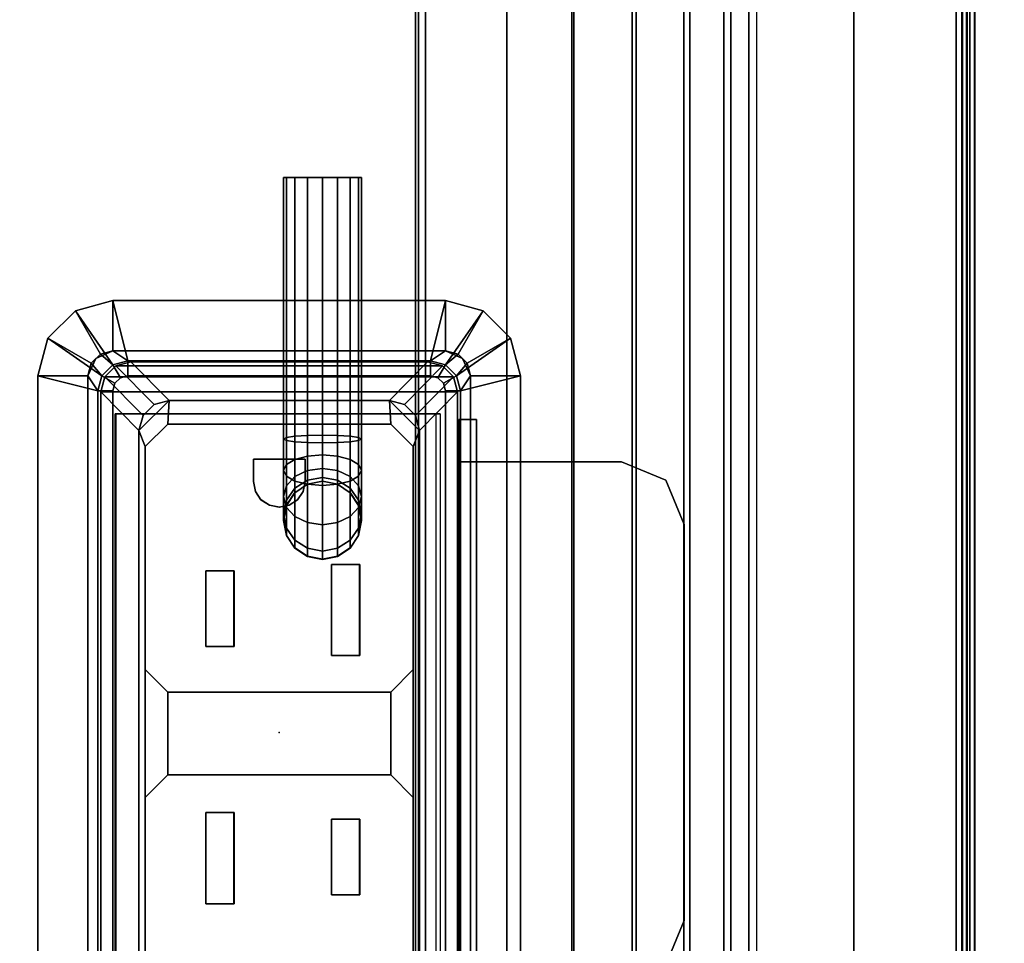
# Model space of a CAD drawing. Units: inches. Extents: x -2 to 160, y -6 to 126.
# Drawn here: x 86 to 90, y 81 to 84 of the extents above; entities that cross this region are included whole.
import ezdxf

# ---------------------------------------------------------------- set-up
doc = ezdxf.new("R2010")
doc.units = ezdxf.units.IN
doc.header["$MEASUREMENT"] = 0
for name, color, linetype in [('ELEC', 1, 'Continuous'), ('ELEC-BRKT', 1, 'Continuous'), ('ELEC-GROMMET', 1, 'Continuous'), ('ELEC-RECEPT', 8, 'Continuous'), ('TABLE-ELEC', 1, 'Continuous'), ('TABLE-TOP', 6, 'Continuous'), ('TABLE-TROUGH', 6, 'Continuous')]:
    doc.layers.add(name, color=color, linetype=linetype)

# ---------------------------------------------------------------- blocks, each defined once
blk = doc.blocks.new('gy1414_k10g_0t')
at = {"layer": 'ELEC'}
blk.add_point((0, 0), dxfattribs=at)
for points in [[(1.36, 0.7125, -3.3988), (1.36, 0.7125, -3.6988), (-1.36, 0.7125, -3.6988), (-1.36, 0.7125, -3.3988)], [(-1.36, 0.7125, -3.3988), (-1.205, 0.56, 0.0012), (1.205, 0.56, 0.0012), (1.36, 0.7125, -3.3988)], [(-1.36, -0.7125, -3.6988), (-1.36, 0.7125, -3.6988), (1.36, 0.7125, -3.6988), (1.36, -0.7125, -3.6988)], [(1.42, 0.6964, -3.3988), (1.36, 0.7125, -3.3988), (1.205, 0.56, 0.0012), (1.265, 0.5439, 0.0012)], [(1.42, 0.6964, -3.6988), (1.36, 0.7125, -3.6988), (1.36, 0.7125, -3.3988), (1.42, 0.6964, -3.3988)], [(1.42, 0.6964, -3.6988), (1.42, -0.6964, -3.6988), (1.36, -0.7125, -3.6988), (1.36, 0.7125, -3.6988)], [(1.4639, 0.6525, -3.3988), (1.42, 0.6964, -3.3988), (1.265, 0.5439, 0.0012), (1.3089, 0.5, 0.0012)], [(1.4639, 0.6525, -3.6988), (1.42, 0.6964, -3.6988), (1.42, 0.6964, -3.3988), (1.4639, 0.6525, -3.3988)], [(1.4639, 0.6525, -3.6988), (1.4639, -0.6525, -3.6988), (1.42, -0.6964, -3.6988), (1.42, 0.6964, -3.6988)], [(1.48, 0.5925, -3.3988), (1.4639, 0.6525, -3.3988), (1.3089, 0.5, 0.0012), (1.325, 0.44, 0.0012)], [(1.48, 0.5925, -3.6988), (1.4639, 0.6525, -3.6988), (1.4639, 0.6525, -3.3988), (1.48, 0.5925, -3.3988)], [(1.48, 0.5925, -3.6988), (1.48, -0.5925, -3.6988), (1.4639, -0.6525, -3.6988), (1.4639, 0.6525, -3.6988)], [(1.48, 0.5925, -3.3988), (1.325, 0.44, 0.0012), (1.325, -0.44, 0.0012), (1.48, -0.5925, -3.3988)], [(1.48, -0.5925, -3.3988), (1.48, -0.5925, -3.6988), (1.48, 0.5925, -3.6988), (1.48, 0.5925, -3.3988)], [(-1.205, 0.56, 0.0012), (-1.1486, 0.535, -0.0013), (1.1412, 0.535, -0.0013), (1.205, 0.56, 0.0012)], [(1.1412, 0.535, -0.0013), (1.2313, 0.445, -0.0009), (1.325, 0.44, 0.0012), (1.205, 0.56, 0.0012)], [(1.325, 0.44, 0.0012), (1.3089, 0.5, 0.0012), (1.265, 0.5439, 0.0012), (1.205, 0.56, 0.0012)], [(-0.1686, 0.445, -0.0009), (0.1612, 0.445, -0.0009), (0.2513, 0.535, -0.0013), (-0.2586, 0.535, -0.0013)], [(0.1612, -0.445, 0.0033), (0.1612, 0.445, -0.0009), (-0.1686, 0.445, -0.0009), (-0.1686, -0.445, 0.0033)], [(1.325, 0.44, 0.0012), (1.2313, 0.445, -0.0009), (1.2313, -0.445, 0.0033), (1.325, -0.44, 0.0012)], [(0.7375, -0.0623, -3.6977), (0.7881, -0.0285, -3.6978), (0.7872, -0.0285, -3.8965), (0.7366, -0.0623, -3.9014)], [(0.7366, -0.0623, -3.9014), (0.7872, -0.0285, -3.8965), (0.8152, -0.0285, -4.0383), (0.7675, -0.0623, -4.058)], [(0.7675, -0.0623, -4.058), (0.8152, -0.0285, -4.0383), (0.8987, -0.0285, -4.1636), (0.8622, -0.0623, -4.2)], [(0.7881, -0.0285, -3.6978), (0.8478, -0.0166, -3.6979), (0.8469, -0.0166, -3.8907), (0.7872, -0.0285, -3.8965)], [(0.7872, -0.0285, -3.8965), (0.8469, -0.0166, -3.8907), (0.8715, -0.0166, -4.0151), (0.8152, -0.0285, -4.0383)], [(0.8152, -0.0285, -4.0383), (0.8715, -0.0166, -4.0151), (0.9418, -0.0166, -4.1206), (0.8987, -0.0285, -4.1636)], [(0.8478, -0.0166, -3.6979), (0.9075, -0.0285, -3.6979), (0.9066, -0.0285, -3.8849), (0.8469, -0.0166, -3.8907)], [(0.8469, -0.0166, -3.8907), (0.9066, -0.0285, -3.8849), (0.9278, -0.0285, -3.9918), (0.8715, -0.0166, -4.0151)], [(0.8622, -0.0623, -4.2), (0.8987, -0.0285, -4.1636), (1.0238, -0.0285, -4.2474), (1.004, -0.0623, -4.295)], [(0.8715, -0.0166, -4.0151), (0.9278, -0.0285, -3.9918), (0.9849, -0.0285, -4.0776), (0.9418, -0.0166, -4.1206)], [(0.8987, -0.0285, -4.1636), (0.9418, -0.0166, -4.1206), (1.0472, -0.0166, -4.1912), (1.0238, -0.0285, -4.2474)], [(0.9075, -0.0285, -3.6979), (0.9581, -0.0623, -3.698), (0.9573, -0.0623, -3.8799), (0.9066, -0.0285, -3.8849)], [(0.9066, -0.0285, -3.8849), (0.9573, -0.0623, -3.8799), (0.9755, -0.0623, -3.9722), (0.9278, -0.0285, -3.9918)], [(0.9278, -0.0285, -3.9918), (0.9755, -0.0623, -3.9722), (1.0215, -0.0623, -4.0412), (0.9849, -0.0285, -4.0776)], [(0.9418, -0.0166, -4.1206), (0.9849, -0.0285, -4.0776), (1.0705, -0.0285, -4.135), (1.0472, -0.0166, -4.1912)], [(0.9849, -0.0285, -4.0776), (1.0215, -0.0623, -4.0412), (1.0903, -0.0623, -4.0873), (1.0705, -0.0285, -4.135)], [(1.004, -0.0623, -4.295), (1.0238, -0.0285, -4.2474), (1.1656, -0.0285, -4.2758), (1.1605, -0.0623, -4.3264)], [(1.0238, -0.0285, -4.2474), (1.0472, -0.0166, -4.1912), (1.1715, -0.0166, -4.2161), (1.1656, -0.0285, -4.2758)], [(1.0472, -0.0166, -4.1912), (1.0705, -0.0285, -4.135), (1.1775, -0.0285, -4.1564), (1.1715, -0.0166, -4.2161)], [(1.0705, -0.0285, -4.135), (1.0903, -0.0623, -4.0873), (1.1825, -0.0623, -4.1058), (1.1775, -0.0285, -4.1564)], [(2.2148, -0.0285, -4.2763), (2.2148, -0.0623, -4.3269), (1.1605, -0.0623, -4.3264), (1.1656, -0.0285, -4.2758)], [(2.2149, -0.0166, -4.2166), (2.2148, -0.0285, -4.2763), (1.1656, -0.0285, -4.2758), (1.1715, -0.0166, -4.2161)], [(2.215, -0.0285, -4.1569), (2.2149, -0.0166, -4.2166), (1.1715, -0.0166, -4.2161), (1.1775, -0.0285, -4.1564)], [(2.2151, -0.0623, -4.1063), (2.215, -0.0285, -4.1569), (1.1775, -0.0285, -4.1564), (1.1825, -0.0623, -4.1058)], [(0.7037, -0.1129, -3.6977), (0.7375, -0.0623, -3.6977), (0.7366, -0.0623, -3.9014), (0.7028, -0.1129, -3.9047)], [(0.7028, -0.1129, -3.9047), (0.7366, -0.0623, -3.9014), (0.7675, -0.0623, -4.058), (0.7357, -0.1129, -4.0711)], [(0.7357, -0.1129, -4.0711), (0.7675, -0.0623, -4.058), (0.8622, -0.0623, -4.2), (0.8378, -0.1129, -4.2244)], [(0.8378, -0.1129, -4.2244), (0.8622, -0.0623, -4.2), (1.004, -0.0623, -4.295), (0.9908, -0.1129, -4.3269)], [(0.9581, -0.0623, -3.698), (0.9919, -0.1129, -3.698), (0.9911, -0.1129, -3.8766), (0.9573, -0.0623, -3.8799)], [(0.9573, -0.0623, -3.8799), (0.9911, -0.1129, -3.8766), (1.0073, -0.1129, -3.959), (0.9755, -0.0623, -3.9722)], [(0.9755, -0.0623, -3.9722), (1.0073, -0.1129, -3.959), (1.0459, -0.1129, -4.0168), (1.0215, -0.0623, -4.0412)], [(0.9908, -0.1129, -4.3269), (1.004, -0.0623, -4.295), (1.1605, -0.0623, -4.3264), (1.1571, -0.1129, -4.3602)], [(1.0215, -0.0623, -4.0412), (1.0459, -0.1129, -4.0168), (1.1036, -0.1129, -4.0555), (1.0903, -0.0623, -4.0873)], [(1.0903, -0.0623, -4.0873), (1.1036, -0.1129, -4.0555), (1.1859, -0.1129, -4.072), (1.1825, -0.0623, -4.1058)], [(2.2148, -0.0623, -4.3269), (2.2147, -0.1129, -4.3607), (1.1571, -0.1129, -4.3602), (1.1605, -0.0623, -4.3264)], [(2.2151, -0.1129, -4.0724), (2.2151, -0.0623, -4.1063), (1.1825, -0.0623, -4.1058), (1.1859, -0.1129, -4.072)], [(0.6918, -0.1726, -3.6977), (0.7037, -0.1129, -3.6977), (0.7028, -0.1129, -3.9047), (0.6909, -0.1726, -3.9058)], [(0.6909, -0.1726, -3.9058), (0.7028, -0.1129, -3.9047), (0.7357, -0.1129, -4.0711), (0.7245, -0.1726, -4.0757)], [(0.7245, -0.1726, -4.0757), (0.7357, -0.1129, -4.0711), (0.8378, -0.1129, -4.2244), (0.8292, -0.1726, -4.2329)], [(0.8292, -0.1726, -4.2329), (0.8378, -0.1129, -4.2244), (0.9908, -0.1129, -4.3269), (0.9861, -0.1726, -4.338)], [(0.9861, -0.1726, -4.338), (0.9908, -0.1129, -4.3269), (1.1571, -0.1129, -4.3602), (1.1559, -0.1726, -4.3721)], [(0.9919, -0.1129, -3.698), (1.0038, -0.1726, -3.6981), (1.003, -0.1726, -3.8755), (0.9911, -0.1129, -3.8766)], [(0.9911, -0.1129, -3.8766), (1.003, -0.1726, -3.8755), (1.0185, -0.1726, -3.9544), (1.0073, -0.1129, -3.959)], [(1.0073, -0.1129, -3.959), (1.0185, -0.1726, -3.9544), (1.0544, -0.1726, -4.0083), (1.0459, -0.1129, -4.0168)], [(1.0459, -0.1129, -4.0168), (1.0544, -0.1726, -4.0083), (1.1082, -0.1726, -4.0443), (1.1036, -0.1129, -4.0555)], [(1.1036, -0.1129, -4.0555), (1.1082, -0.1726, -4.0443), (1.1871, -0.1726, -4.0601), (1.1859, -0.1129, -4.072)], [(2.2147, -0.1129, -4.3607), (2.2147, -0.1726, -4.3726), (1.1559, -0.1726, -4.3721), (1.1571, -0.1129, -4.3602)], [(2.2151, -0.1726, -4.0606), (2.2151, -0.1129, -4.0724), (1.1859, -0.1129, -4.072), (1.1871, -0.1726, -4.0601)], [(0.7037, -0.2323, -3.6977), (0.6918, -0.1726, -3.6977), (0.6909, -0.1726, -3.9058), (0.7028, -0.2323, -3.9047)], [(0.7028, -0.2323, -3.9047), (0.6909, -0.1726, -3.9058), (0.7245, -0.1726, -4.0757), (0.7357, -0.2323, -4.0711)], [(0.7357, -0.2323, -4.0711), (0.7245, -0.1726, -4.0757), (0.8292, -0.1726, -4.2329), (0.8378, -0.2323, -4.2244)], [(0.8378, -0.2323, -4.2244), (0.8292, -0.1726, -4.2329), (0.9861, -0.1726, -4.338), (0.9908, -0.2323, -4.3269)], [(0.9908, -0.2323, -4.3269), (0.9861, -0.1726, -4.338), (1.1559, -0.1726, -4.3721), (1.1571, -0.2323, -4.3602)], [(1.0038, -0.1726, -3.6981), (0.9919, -0.2323, -3.698), (0.9911, -0.2323, -3.8766), (1.003, -0.1726, -3.8755)], [(1.003, -0.1726, -3.8755), (0.9911, -0.2323, -3.8766), (1.0073, -0.2323, -3.959), (1.0185, -0.1726, -3.9544)], [(1.0185, -0.1726, -3.9544), (1.0073, -0.2323, -3.959), (1.0459, -0.2323, -4.0168), (1.0544, -0.1726, -4.0083)], [(1.0544, -0.1726, -4.0083), (1.0459, -0.2323, -4.0168), (1.1036, -0.2323, -4.0555), (1.1082, -0.1726, -4.0443)], [(1.1082, -0.1726, -4.0443), (1.1036, -0.2323, -4.0555), (1.1859, -0.2323, -4.072), (1.1871, -0.1726, -4.0601)], [(2.2147, -0.1726, -4.3726), (2.2147, -0.2323, -4.3607), (1.1571, -0.2323, -4.3602), (1.1559, -0.1726, -4.3721)], [(2.2151, -0.2323, -4.0724), (2.2151, -0.1726, -4.0606), (1.1871, -0.1726, -4.0601), (1.1859, -0.2323, -4.072)], [(0.7375, -0.2829, -3.6977), (0.7037, -0.2323, -3.6977), (0.7028, -0.2323, -3.9047), (0.7366, -0.2829, -3.9014)], [(0.7366, -0.2829, -3.9014), (0.7028, -0.2323, -3.9047), (0.7357, -0.2323, -4.0711), (0.7675, -0.2829, -4.058)], [(0.7675, -0.2829, -4.058), (0.7357, -0.2323, -4.0711), (0.8378, -0.2323, -4.2244), (0.8622, -0.2829, -4.2)], [(0.8622, -0.2829, -4.2), (0.8378, -0.2323, -4.2244), (0.9908, -0.2323, -4.3269), (1.004, -0.2829, -4.295)], [(0.9919, -0.2323, -3.698), (0.9581, -0.2829, -3.698), (0.9573, -0.2829, -3.8799), (0.9911, -0.2323, -3.8766)], [(0.9911, -0.2323, -3.8766), (0.9573, -0.2829, -3.8799), (0.9755, -0.2829, -3.9722), (1.0073, -0.2323, -3.959)], [(1.0073, -0.2323, -3.959), (0.9755, -0.2829, -3.9722), (1.0215, -0.2829, -4.0412), (1.0459, -0.2323, -4.0168)], [(1.004, -0.2829, -4.295), (0.9908, -0.2323, -4.3269), (1.1571, -0.2323, -4.3602), (1.1605, -0.2829, -4.3264)], [(1.0459, -0.2323, -4.0168), (1.0215, -0.2829, -4.0412), (1.0903, -0.2829, -4.0873), (1.1036, -0.2323, -4.0555)], [(1.1036, -0.2323, -4.0555), (1.0903, -0.2829, -4.0873), (1.1825, -0.2829, -4.1058), (1.1859, -0.2323, -4.072)], [(2.2147, -0.2323, -4.3607), (2.2148, -0.2829, -4.3269), (1.1605, -0.2829, -4.3264), (1.1571, -0.2323, -4.3602)], [(2.2151, -0.2829, -4.1063), (2.2151, -0.2323, -4.0724), (1.1859, -0.2323, -4.072), (1.1825, -0.2829, -4.1058)], [(0.7881, -0.3167, -3.6978), (0.7375, -0.2829, -3.6977), (0.7366, -0.2829, -3.9014), (0.7872, -0.3167, -3.8965)], [(0.7872, -0.3167, -3.8965), (0.7366, -0.2829, -3.9014), (0.7675, -0.2829, -4.058), (0.8152, -0.3167, -4.0383)], [(0.8152, -0.3167, -4.0383), (0.7675, -0.2829, -4.058), (0.8622, -0.2829, -4.2), (0.8987, -0.3167, -4.1636)], [(0.8987, -0.3167, -4.1636), (0.8622, -0.2829, -4.2), (1.004, -0.2829, -4.295), (1.0238, -0.3167, -4.2474)], [(0.9581, -0.2829, -3.698), (0.9075, -0.3167, -3.6979), (0.9066, -0.3167, -3.8849), (0.9573, -0.2829, -3.8799)], [(0.9573, -0.2829, -3.8799), (0.9066, -0.3167, -3.8849), (0.9278, -0.3167, -3.9918), (0.9755, -0.2829, -3.9722)], [(0.9755, -0.2829, -3.9722), (0.9278, -0.3167, -3.9918), (0.9849, -0.3167, -4.0776), (1.0215, -0.2829, -4.0412)], [(1.0215, -0.2829, -4.0412), (0.9849, -0.3167, -4.0776), (1.0705, -0.3167, -4.135), (1.0903, -0.2829, -4.0873)], [(1.0238, -0.3167, -4.2474), (1.004, -0.2829, -4.295), (1.1605, -0.2829, -4.3264), (1.1656, -0.3167, -4.2758)], [(1.0903, -0.2829, -4.0873), (1.0705, -0.3167, -4.135), (1.1775, -0.3167, -4.1564), (1.1825, -0.2829, -4.1058)], [(2.2148, -0.2829, -4.3269), (2.2148, -0.3167, -4.2763), (1.1656, -0.3167, -4.2758), (1.1605, -0.2829, -4.3264)], [(2.215, -0.3167, -4.1569), (2.2151, -0.2829, -4.1063), (1.1825, -0.2829, -4.1058), (1.1775, -0.3167, -4.1564)], [(0.8478, -0.3286, -3.6979), (0.7881, -0.3167, -3.6978), (0.7872, -0.3167, -3.8965), (0.8469, -0.3286, -3.8907)], [(0.8469, -0.3286, -3.8907), (0.7872, -0.3167, -3.8965), (0.8152, -0.3167, -4.0383), (0.8715, -0.3286, -4.0151)], [(0.8715, -0.3286, -4.0151), (0.8152, -0.3167, -4.0383), (0.8987, -0.3167, -4.1636), (0.9418, -0.3286, -4.1206)], [(0.9075, -0.3167, -3.6979), (0.8478, -0.3286, -3.6979), (0.8469, -0.3286, -3.8907), (0.9066, -0.3167, -3.8849)], [(0.9066, -0.3167, -3.8849), (0.8469, -0.3286, -3.8907), (0.8715, -0.3286, -4.0151), (0.9278, -0.3167, -3.9918)], [(0.9278, -0.3167, -3.9918), (0.8715, -0.3286, -4.0151), (0.9418, -0.3286, -4.1206), (0.9849, -0.3167, -4.0776)], [(0.9418, -0.3286, -4.1206), (0.8987, -0.3167, -4.1636), (1.0238, -0.3167, -4.2474), (1.0472, -0.3286, -4.1912)], [(0.9849, -0.3167, -4.0776), (0.9418, -0.3286, -4.1206), (1.0472, -0.3286, -4.1912), (1.0705, -0.3167, -4.135)], [(1.0472, -0.3286, -4.1912), (1.0238, -0.3167, -4.2474), (1.1656, -0.3167, -4.2758), (1.1715, -0.3286, -4.2161)], [(1.0705, -0.3167, -4.135), (1.0472, -0.3286, -4.1912), (1.1715, -0.3286, -4.2161), (1.1775, -0.3167, -4.1564)], [(2.2148, -0.3167, -4.2763), (2.2149, -0.3286, -4.2166), (1.1715, -0.3286, -4.2161), (1.1656, -0.3167, -4.2758)], [(2.2149, -0.3286, -4.2166), (2.215, -0.3167, -4.1569), (1.1775, -0.3167, -4.1564), (1.1715, -0.3286, -4.2161)], [(-0.2586, -0.535, 0.0037), (0.2513, -0.535, 0.0037), (0.1612, -0.445, 0.0033), (-0.1686, -0.445, 0.0033)], [(1.2313, -0.445, 0.0033), (1.1412, -0.535, 0.0037), (1.205, -0.56, 0.0012), (1.325, -0.44, 0.0012)], [(1.325, -0.44, 0.0012), (1.205, -0.56, 0.0012), (1.265, -0.5439, 0.0012), (1.3089, -0.5, 0.0012)], [(1.48, -0.5925, -3.3988), (1.325, -0.44, 0.0012), (1.3089, -0.5, 0.0012), (1.4639, -0.6525, -3.3988)], [(1.4639, -0.6525, -3.3988), (1.3089, -0.5, 0.0012), (1.265, -0.5439, 0.0012), (1.42, -0.6964, -3.3988)], [(1.205, -0.56, 0.0012), (1.1412, -0.535, 0.0037), (-1.1486, -0.535, 0.0037), (-1.205, -0.56, 0.0012)], [(1.42, -0.6964, -3.3988), (1.265, -0.5439, 0.0012), (1.205, -0.56, 0.0012), (1.36, -0.7125, -3.3988)], [(1.205, -0.56, 0.0012), (-1.205, -0.56, 0.0012), (-1.36, -0.7125, -3.3988), (1.36, -0.7125, -3.3988)], [(1.48, -0.5925, -3.6988), (1.48, -0.5925, -3.3988), (1.4639, -0.6525, -3.3988), (1.4639, -0.6525, -3.6988)], [(1.4639, -0.6525, -3.6988), (1.4639, -0.6525, -3.3988), (1.42, -0.6964, -3.3988), (1.42, -0.6964, -3.6988)], [(1.42, -0.6964, -3.6988), (1.42, -0.6964, -3.3988), (1.36, -0.7125, -3.3988), (1.36, -0.7125, -3.6988)], [(-1.36, -0.7125, -3.3988), (-1.36, -0.7125, -3.6988), (1.36, -0.7125, -3.6988), (1.36, -0.7125, -3.3988)]]:
    blk.add_3dface(points, dxfattribs=at)
at = {"layer": 'ELEC-BRKT'}
for points in [[(-1.57, -0.7876, -3.3), (-1.5, -0.7176, -3.3), (1.25, -0.7176, -3.3), (1.25, -0.7876, -3.3)], [(1.25, -0.7176, -1.27), (1.25, -0.7176, -3.3), (-1.5, -0.7176, -3.3), (-1.5, -0.7176, -1.27)], [(1.08, -0.7176, -1), (1.08, -0.7176, -1.27), (-1, -0.7176, -1.27), (-1, -0.7176, -1)], [(1.08, -1.3666, -1), (1.08, -1.3666, -1.07), (1.08, -0.7876, -1.07), (1.08, -0.7176, -1)], [(1.08, -0.7176, -1.27), (1.08, -0.7176, -1), (1.08, -0.7876, -1.07), (1.08, -0.7876, -1.27)], [(1.08, -0.7176, -1.27), (1.08, -0.7876, -1.27), (1.25, -0.7876, -1.27), (1.25, -0.7176, -1.27)], [(1.25, -0.7176, -1.27), (1.25, -0.7876, -1.27), (1.25, -0.7876, -3.3), (1.25, -0.7176, -3.3)], [(-1.57, -0.7876, -1.27), (-1.57, -0.7876, -3.3), (1.25, -0.7876, -3.3), (1.25, -0.7876, -1.27)], [(1.08, -0.7876, -1.27), (1.08, -0.7876, -1.07), (-1, -0.7876, -1.07), (-1, -0.7876, -1.27)], [(1.0068, -1.5434, -1), (1.0068, -1.5434, -1.07), (1.08, -1.3666, -1.07), (1.08, -1.3666, -1)], [(-0.9268, -1.5434, -1), (-0.9268, -1.5434, -1.07), (-0.75, -1.6166, -1.07), (-0.75, -1.6166, -1)], [(0.83, -1.6166, -1), (0.83, -1.6166, -1.07), (1.0068, -1.5434, -1.07), (1.0068, -1.5434, -1)], [(-0.75, -1.6166, -1), (-0.75, -1.6166, -1.07), (0.83, -1.6166, -1.07), (0.83, -1.6166, -1)]]:
    blk.add_3dface(points, dxfattribs=at)
for points, invisible_edges in [([(1.08, -0.7176, -1), (-1, -0.7176, -1), (-1, -1.3666, -1), (1.08, -1.3666, -1)], 4), ([(1.08, -1.3666, -1.07), (-1, -1.3666, -1.07), (-1, -0.7876, -1.07), (1.08, -0.7876, -1.07)], 1), ([(-0.9268, -1.5434, -1.07), (-1, -1.3666, -1.07), (1.08, -1.3666, -1.07), (1.0068, -1.5434, -1.07)], 10), ([(1.0068, -1.5434, -1), (1.08, -1.3666, -1), (-1, -1.3666, -1), (-0.9268, -1.5434, -1)], 10), ([(-0.75, -1.6166, -1.07), (-0.9268, -1.5434, -1.07), (1.0068, -1.5434, -1.07), (0.83, -1.6166, -1.07)], 2), ([(0.83, -1.6166, -1), (1.0068, -1.5434, -1), (-0.9268, -1.5434, -1), (-0.75, -1.6166, -1)], 2)]:
    blk.add_3dface(points, dxfattribs=dict(at, invisible_edges=invisible_edges))
at = {"layer": 'ELEC-RECEPT'}
for points, invisible_edges in [([(-1.2386, 0.445, -0.0009), (-0.1686, 0.445, -0.0009), (-0.2586, 0.535, -0.0013), (-1.1486, 0.535, -0.0013)], 1), ([(1.1412, 0.535, -0.0013), (0.2513, 0.535, -0.0013), (0.1612, 0.445, -0.0009), (1.2313, 0.445, -0.0009)], 4), ([(-0.6838, 0.293, -0.0002), (-1.2386, 0.445, -0.0009), (-0.9702, 0.0952, 0.0007), (-0.9368, 0.0728, 0.0008)], 11), ([(-0.3193, 0.293, -0.0002), (-0.1686, 0.445, -0.0009), (-1.2386, 0.445, -0.0009), (-0.6838, 0.293, -0.0002)], 7), ([(-0.1686, -0.445, 0.0033), (-0.1686, 0.445, -0.0009), (-0.3458, -0.209, 0.0022), (-0.3458, -0.321, 0.0027)], 10), ([(-0.3458, -0.209, 0.0022), (-0.1686, 0.445, -0.0009), (-0.3193, 0.293, -0.0002), (-0.3193, 0.181, 0.0003)], 11), ([(0.3073, -0.321, 0.0027), (0.3073, -0.209, 0.0022), (0.1612, 0.445, -0.0009), (0.1612, -0.445, 0.0033)], 10), ([(0.3433, 0.181, 0.0003), (0.3433, 0.293, -0.0002), (0.1612, 0.445, -0.0009), (0.3073, -0.209, 0.0022)], 14), ([(0.6452, 0.293, -0.0002), (1.2313, 0.445, -0.0009), (0.1612, 0.445, -0.0009), (0.3433, 0.293, -0.0002)], 7), ([(0.9294, 0.0728, 0.0008), (0.9628, 0.0952, 0.0007), (1.2313, 0.445, -0.0009), (0.6452, 0.293, -0.0002)], 14), ([(1.2313, 0.445, -0.0009), (1.0913, 0.103, 0.0007), (1.0023, 0.103, 0.0007), (0.9628, 0.0952, 0.0007)], 9), ([(1.0913, 0.103, 0.0007), (1.0913, -0.103, 0.0017), (1.2313, -0.445, 0.0033), (1.2313, 0.445, -0.0009)], 10), ([(-0.6838, 0.181, 0.0003), (-0.6838, 0.293, -0.0002), (-0.9368, 0.0728, 0.0008), (-0.9144, 0.0394, 0.001)], 10), ([(0.9071, 0.0394, 0.001), (0.9294, 0.0728, 0.0008), (0.6452, 0.293, -0.0002), (0.6452, 0.181, 0.0003)], 10), ([(-0.9144, 0.0394, 0.001), (-0.9066, 0, 0.0012), (-0.6473, -0.209, 0.0022), (-0.6838, 0.181, 0.0003)], 14), ([(-0.6473, -0.209, 0.0022), (-0.3458, -0.209, 0.0022), (-0.3193, 0.181, 0.0003), (-0.6838, 0.181, 0.0003)], 10), ([(0.6452, 0.181, 0.0003), (0.3433, 0.181, 0.0003), (0.3073, -0.209, 0.0022), (0.6713, -0.209, 0.0022)], 10), ([(0.6452, 0.181, 0.0003), (0.6713, -0.209, 0.0022), (0.8993, 0, 0.0012), (0.9071, 0.0394, 0.001)], 11), ([(-0.9144, -0.0394, 0.0014), (-0.9368, -0.0728, 0.0015), (-0.6473, -0.209, 0.0022), (-0.9066, 0, 0.0012)], 6), ([(0.8993, 0, 0.0012), (0.6713, -0.209, 0.0022), (0.9294, -0.0728, 0.0015), (0.9071, -0.0394, 0.0014)], 3), ([(-0.9368, -0.0728, 0.0015), (-0.9368, -0.0728, 0.0015), (-0.9702, -0.0951, 0.0016), (-0.6473, -0.209, 0.0022)], 12), ([(0.6713, -0.209, 0.0022), (0.9628, -0.0951, 0.0016), (0.9294, -0.0728, 0.0015)], 9), ([(-0.9702, -0.0951, 0.0016), (-1.2386, -0.445, 0.0033), (-0.6473, -0.321, 0.0027), (-0.6473, -0.209, 0.0022)], 11), ([(0.6713, -0.209, 0.0022), (0.6713, -0.321, 0.0027), (1.2313, -0.445, 0.0033), (0.9628, -0.0951, 0.0016)], 14), ([(1.0023, -0.103, 0.0017), (0.9628, -0.0951, 0.0016), (1.2313, -0.445, 0.0033), (1.0913, -0.103, 0.0017)], 6), ([(-1.2386, -0.445, 0.0033), (-0.1686, -0.445, 0.0033), (-0.3458, -0.321, 0.0027), (-0.6473, -0.321, 0.0027)], 11), ([(0.6713, -0.321, 0.0027), (0.3073, -0.321, 0.0027), (0.1612, -0.445, 0.0033), (1.2313, -0.445, 0.0033)], 14), ([(-1.1486, -0.535, 0.0037), (-0.2586, -0.535, 0.0037), (-0.1686, -0.445, 0.0033), (-1.2386, -0.445, 0.0033)], 4), ([(1.2313, -0.445, 0.0033), (0.1612, -0.445, 0.0033), (0.2513, -0.535, 0.0037), (1.1412, -0.535, 0.0037)], 1)]:
    blk.add_3dface(points, dxfattribs=dict(at, invisible_edges=invisible_edges))
for points in [[(-0.2586, 0.535, -0.0013), (-0.2586, 0.5347, -0.0563), (-1.1486, 0.5347, -0.0563), (-1.1486, 0.535, -0.0013)], [(-0.1686, 0.4448, -0.0559), (-0.2586, 0.5347, -0.0563), (-0.2586, 0.535, -0.0013), (-0.1686, 0.445, -0.0009)], [(0.1612, 0.445, -0.0009), (0.2513, 0.535, -0.0013), (0.2513, 0.5347, -0.0563), (0.1612, 0.4448, -0.0559)], [(1.1412, 0.535, -0.0013), (1.1412, 0.5347, -0.0563), (0.2513, 0.5347, -0.0563), (0.2513, 0.535, -0.0013)], [(1.1412, 0.535, -0.0013), (1.2313, 0.445, -0.0009), (1.2313, 0.4448, -0.0559), (1.1412, 0.5347, -0.0563)], [(-0.1686, -0.445, 0.0033), (-0.1686, -0.4452, -0.0517), (-0.1686, 0.4448, -0.0559), (-0.1686, 0.445, -0.0009)], [(0.1612, 0.445, -0.0009), (0.1612, 0.4448, -0.0559), (0.1612, -0.4452, -0.0517), (0.1612, -0.445, 0.0033)], [(1.2313, -0.445, 0.0033), (1.2313, -0.4452, -0.0517), (1.2313, 0.4448, -0.0559), (1.2313, 0.445, -0.0009)], [(-0.6838, 0.293, -0.0002), (-0.6838, 0.2925, -0.1152), (-0.3193, 0.2925, -0.1152), (-0.3193, 0.293, -0.0002)], [(-0.6838, 0.181, 0.0003), (-0.6838, 0.1805, -0.1146), (-0.6838, 0.2925, -0.1152), (-0.6838, 0.293, -0.0002)], [(-0.3193, 0.293, -0.0002), (-0.3193, 0.2925, -0.1152), (-0.3193, 0.1805, -0.1146), (-0.3193, 0.181, 0.0003)], [(0.3433, 0.293, -0.0002), (0.3433, 0.2925, -0.1152), (0.6452, 0.2925, -0.1152), (0.6452, 0.293, -0.0002)], [(0.3433, 0.181, 0.0003), (0.3433, 0.1805, -0.1146), (0.3433, 0.2925, -0.1152), (0.3433, 0.293, -0.0002)], [(0.6452, 0.293, -0.0002), (0.6452, 0.2925, -0.1152), (0.6452, 0.1805, -0.1146), (0.6452, 0.181, 0.0003)], [(-0.3193, 0.181, 0.0003), (-0.3193, 0.1805, -0.1146), (-0.6838, 0.1805, -0.1146), (-0.6838, 0.181, 0.0003)], [(0.6452, 0.181, 0.0003), (0.6452, 0.1805, -0.1146), (0.3433, 0.1805, -0.1146), (0.3433, 0.181, 0.0003)], [(0.9294, 0.0728, 0.0008), (0.9294, 0.0723, -0.1141), (0.9628, 0.0946, -0.1142), (0.9628, 0.0952, 0.0007)], [(0.9628, 0.0952, 0.0007), (0.9628, 0.0946, -0.1142), (1.0023, 0.1025, -0.1143), (1.0023, 0.103, 0.0007)], [(1.0023, 0.103, 0.0007), (1.0023, 0.1025, -0.1143), (1.0913, 0.1025, -0.1143), (1.0913, 0.103, 0.0007)], [(1.0913, 0.103, 0.0007), (1.0913, 0.1025, -0.1143), (1.0913, -0.1035, -0.1133), (1.0913, -0.103, 0.0017)], [(0.8993, 0, 0.0012), (0.8993, -0.0005, -0.1138), (0.9071, 0.0389, -0.114), (0.9071, 0.0394, 0.001)], [(0.9071, 0.0394, 0.001), (0.9071, 0.0389, -0.114), (0.9294, 0.0723, -0.1141), (0.9294, 0.0728, 0.0008)], [(0.9071, -0.0394, 0.0014), (0.9071, -0.0399, -0.1136), (0.8993, -0.0005, -0.1138), (0.8993, 0, 0.0012)], [(0.9294, -0.0728, 0.0015), (0.9294, -0.0734, -0.1134), (0.9071, -0.0399, -0.1136), (0.9071, -0.0394, 0.0014)], [(0.9628, -0.0951, 0.0016), (0.9628, -0.0957, -0.1133), (0.9294, -0.0734, -0.1134), (0.9294, -0.0728, 0.0015)], [(1.0023, -0.103, 0.0017), (1.0023, -0.1035, -0.1133), (0.9628, -0.0957, -0.1133), (0.9628, -0.0951, 0.0016)], [(1.0913, -0.103, 0.0017), (1.0913, -0.1035, -0.1133), (1.0023, -0.1035, -0.1133), (1.0023, -0.103, 0.0017)], [(-0.6473, -0.209, 0.0022), (-0.6473, -0.2095, -0.1128), (-0.3458, -0.2095, -0.1128), (-0.3458, -0.209, 0.0022)], [(-0.6473, -0.321, 0.0027), (-0.6473, -0.3215, -0.1123), (-0.6473, -0.2095, -0.1128), (-0.6473, -0.209, 0.0022)], [(-0.3458, -0.209, 0.0022), (-0.3458, -0.2095, -0.1128), (-0.3458, -0.3215, -0.1123), (-0.3458, -0.321, 0.0027)], [(0.3073, -0.321, 0.0027), (0.3073, -0.3215, -0.1123), (0.3073, -0.2095, -0.1128), (0.3073, -0.209, 0.0022)], [(0.3073, -0.209, 0.0022), (0.3073, -0.2095, -0.1128), (0.6713, -0.2095, -0.1128), (0.6713, -0.209, 0.0022)], [(0.6713, -0.209, 0.0022), (0.6713, -0.2095, -0.1128), (0.6713, -0.3215, -0.1123), (0.6713, -0.321, 0.0027)], [(-0.3458, -0.321, 0.0027), (-0.3458, -0.3215, -0.1123), (-0.6473, -0.3215, -0.1123), (-0.6473, -0.321, 0.0027)], [(0.6713, -0.321, 0.0027), (0.6713, -0.3215, -0.1123), (0.3073, -0.3215, -0.1123), (0.3073, -0.321, 0.0027)], [(-0.2586, -0.5352, -0.0513), (-0.1686, -0.4452, -0.0517), (-0.1686, -0.445, 0.0033), (-0.2586, -0.535, 0.0037)], [(0.2513, -0.535, 0.0037), (0.1612, -0.445, 0.0033), (0.1612, -0.4452, -0.0517), (0.2513, -0.5352, -0.0513)], [(1.1412, -0.535, 0.0037), (1.1412, -0.5352, -0.0513), (1.2313, -0.4452, -0.0517), (1.2313, -0.445, 0.0033)], [(-1.1486, -0.535, 0.0037), (-1.1486, -0.5352, -0.0513), (-0.2586, -0.5352, -0.0513), (-0.2586, -0.535, 0.0037)], [(0.2513, -0.535, 0.0037), (0.2513, -0.5352, -0.0513), (1.1412, -0.5352, -0.0513), (1.1412, -0.535, 0.0037)]]:
    blk.add_3dface(points, dxfattribs=at)
blk = doc.blocks.new('udv6gts_3060l08e1_5t')
at = {"layer": 'TABLE-ELEC'}
blk.add_point((15.5451, -4.951, 27.5331), dxfattribs=at)
at = {"layer": 'TABLE-TOP'}
for points in [[(1.06, 0, 27.4081), (1.06, -28.88, 27.4081), (58.94, -28.88, 27.4081), (58.94, 0, 27.4081)], [(58.94, -28.88, 26.2831), (58.94, 0, 26.2831), (1.06, 0, 26.2831), (1.06, -28.88, 26.2831)]]:
    blk.add_3dface(points, dxfattribs=at)
at = {"layer": 'TABLE-TROUGH'}
for points in [[(47.4547, -5.4957, 22.1897), (47.4547, -3.0339, 22.1897), (12.0453, -3.0339, 22.1897), (12.0453, -5.4957, 22.1897)], [(12.0177, -5.4957, 22.1897), (11.9899, -5.5072, 22.1897), (47.5101, -5.5072, 22.1897), (47.4823, -5.4957, 22.1897)], [(47.5101, -5.5072, 22.2232), (47.4823, -5.4957, 22.2232), (12.0177, -5.4957, 22.2232), (11.9899, -5.5072, 22.2232)], [(47.5216, -5.535, 22.1897), (47.5101, -5.5072, 22.1897), (11.9899, -5.5072, 22.1897), (11.9783, -5.535, 22.1897)], [(47.5216, -5.535, 22.2232), (47.5101, -5.5072, 22.2232), (11.9899, -5.5072, 22.2232), (11.9783, -5.535, 22.2232)], [(47.5216, -5.8606, 22.1897), (47.5216, -5.535, 22.1897), (11.9783, -5.535, 22.1897), (11.9783, -5.8606, 22.1897)], [(11.9783, -5.535, 22.2232), (11.9783, -5.8606, 22.2232), (47.5216, -5.8606, 22.2232), (47.5216, -5.535, 22.2232)], [(47.5216, -6.1191, 22.2572), (11.9783, -6.1191, 22.2572), (11.9783, -5.8606, 22.2232), (47.5216, -5.8606, 22.2232)], [(11.9783, -6.1277, 22.2248), (47.5216, -6.1277, 22.2248), (47.5216, -5.8606, 22.1897), (11.9783, -5.8606, 22.1897)], [(47.5216, -6.36, 22.3568), (11.9783, -6.36, 22.3568), (11.9783, -6.1191, 22.2572), (47.5216, -6.1191, 22.2572)], [(11.9783, -6.3767, 22.3278), (47.5216, -6.3767, 22.3278), (47.5216, -6.1277, 22.2248), (11.9783, -6.1277, 22.2248)], [(47.5216, -6.567, 22.5153), (11.9783, -6.567, 22.5153), (11.9783, -6.36, 22.3568), (47.5216, -6.36, 22.3568)], [(11.9783, -6.5906, 22.4917), (47.5216, -6.5906, 22.4917), (47.5216, -6.3767, 22.3278), (11.9783, -6.3767, 22.3278)], [(47.5216, -6.7259, 22.722), (11.9783, -6.7259, 22.722), (11.9783, -6.567, 22.5153), (47.5216, -6.567, 22.5153)], [(11.9783, -6.7549, 22.7052), (47.5216, -6.7549, 22.7052), (47.5216, -6.5906, 22.4917), (11.9783, -6.5906, 22.4917)], [(47.5216, -6.8261, 22.9627), (11.9783, -6.8261, 22.9627), (11.9783, -6.7259, 22.722), (47.5216, -6.7259, 22.722)], [(11.9783, -6.8584, 22.954), (47.5216, -6.8584, 22.954), (47.5216, -6.7549, 22.7052), (11.9783, -6.7549, 22.7052)], [(11.9783, -6.8261, 22.9627), (47.5216, -6.8261, 22.9627), (47.5216, -7.676, 26.1127), (11.9783, -7.676, 26.1127)], [(47.5216, -6.8584, 22.954), (47.5216, -6.8261, 22.9627), (11.9783, -6.8261, 22.9627), (11.9783, -6.8584, 22.954)], [(11.9783, -6.8584, 22.954), (47.5216, -6.8584, 22.954), (47.5216, -7.7083, 26.104), (11.9783, -7.7083, 26.104)], [(14.6285, -7.2455, 26.2433), (12.0571, -7.6547, 26.2433), (47.4429, -7.6547, 26.2433), (44.8715, -7.2455, 26.2433)], [(12.0571, -7.6547, 26.2768), (47.4429, -7.6547, 26.2768), (44.8715, -7.2455, 26.2768), (14.6285, -7.2455, 26.2768)], [(44.8715, -7.2455, 26.2433), (44.8715, -7.2455, 26.2768), (14.6285, -7.2455, 26.2768), (14.6285, -7.2455, 26.2433)], [(47.4429, -7.6547, 26.2433), (12.0571, -7.6547, 26.2433), (12.0571, -7.6796, 26.2355), (47.4429, -7.6796, 26.2355)], [(47.4429, -7.6547, 26.2768), (12.0571, -7.6547, 26.2768), (12.0571, -7.6988, 26.2629), (47.4429, -7.6988, 26.2629)], [(11.9783, -7.676, 26.1127), (12.0571, -7.6965, 26.1887), (47.4429, -7.6965, 26.1887), (47.5216, -7.676, 26.1127)], [(47.4429, -7.6796, 26.2355), (12.0571, -7.6796, 26.2355), (12.0571, -7.6954, 26.2148), (47.4429, -7.6954, 26.2148)], [(47.4429, -7.6954, 26.2148), (12.0571, -7.6954, 26.2148), (12.0571, -7.6965, 26.1887), (47.4429, -7.6965, 26.1887)], [(47.4429, -7.6988, 26.2629), (12.0571, -7.6988, 26.2629), (12.0571, -7.7269, 26.2262), (47.4429, -7.7269, 26.2262)], [(11.9783, -7.7083, 26.104), (47.5216, -7.7083, 26.104), (47.4429, -7.7289, 26.18), (12.0571, -7.7289, 26.18)], [(47.4429, -7.7269, 26.2262), (12.0571, -7.7269, 26.2262), (12.0571, -7.7289, 26.18), (47.4429, -7.7289, 26.18)]]:
    blk.add_3dface(points, dxfattribs=at)
blk = doc.blocks.new('gy1412_1_0t')
at = {"layer": 'ELEC'}
for p in [(0, 0.764), (0, 0)]:
    blk.add_point(p, dxfattribs=at)
at = {"layer": 'ELEC-GROMMET'}
for points in [[(-1.574, 0.9238), (-1.574, 0.9238, 0.045), (-1.424, 0.964, 0.045), (-1.424, 0.964)], [(-1.574, 0.9238, 0.045), (-1.424, 0.708, 0.065), (-1.364, 0.724, 0.065), (-1.424, 0.964, 0.045)], [(-1.474, 0.7506), (-1.574, 0.9238), (-1.424, 0.964), (-1.424, 0.764)], [(1.424, 0.964), (1.424, 0.764), (-1.424, 0.764), (-1.424, 0.964)], [(-1.424, 0.964, 0.045), (1.424, 0.964, 0.045), (1.424, 0.964), (-1.424, 0.964)], [(1.364, 0.724, 0.065), (1.424, 0.964, 0.045), (-1.424, 0.964, 0.045), (-1.364, 0.724, 0.065)], [(1.424, 0.964, 0.045), (1.364, 0.724, 0.065), (1.424, 0.708, 0.065), (1.574, 0.9238, 0.045)], [(1.424, 0.964), (1.424, 0.964, 0.045), (1.574, 0.9238, 0.045), (1.574, 0.9238)], [(1.424, 0.764), (1.424, 0.964), (1.574, 0.9238), (1.474, 0.7506)], [(-1.6838, 0.814), (-1.6838, 0.814, 0.045), (-1.574, 0.9238, 0.045), (-1.574, 0.9238)], [(-1.6838, 0.814, 0.045), (-1.4679, 0.664, 0.065), (-1.424, 0.708, 0.065), (-1.574, 0.9238, 0.045)], [(-1.5106, 0.714), (-1.6838, 0.814), (-1.574, 0.9238), (-1.474, 0.7506)], [(1.574, 0.9238, 0.045), (1.424, 0.708, 0.065), (1.468, 0.664, 0.065), (1.6838, 0.814, 0.045)], [(1.474, 0.7506), (1.574, 0.9238), (1.6838, 0.814), (1.5106, 0.714)], [(1.574, 0.9238), (1.574, 0.9238, 0.045), (1.6838, 0.814, 0.045), (1.6838, 0.814)], [(-1.724, 0.664), (-1.724, 0.664, 0.045), (-1.6838, 0.814, 0.045), (-1.6838, 0.814)], [(-1.724, 0.664, 0.045), (-1.484, 0.604, 0.065), (-1.4679, 0.664, 0.065), (-1.6838, 0.814, 0.045)], [(-1.524, 0.664), (-1.724, 0.664), (-1.6838, 0.814), (-1.5106, 0.714)], [(1.6838, 0.814, 0.045), (1.468, 0.664, 0.065), (1.484, 0.604, 0.065), (1.724, 0.664, 0.045)], [(1.5106, 0.714), (1.6838, 0.814), (1.724, 0.664), (1.524, 0.664)], [(1.6838, 0.814), (1.6838, 0.814, 0.045), (1.724, 0.664, 0.045), (1.724, 0.664)], [(-1.5106, 0.714), (-1.474, 0.7506), (-1.474, 0.7506, -0.742), (-1.5106, 0.714, -0.742)], [(-1.424, 0.708, -0.742), (-1.4679, 0.664, -0.742), (-1.5106, 0.714, -0.742), (-1.474, 0.7506, -0.742)], [(-1.4923, 0.7323, -0.8), (-1.4923, 0.7323), (-1.424, 0.764), (-1.424, 0.764, -0.8)], [(-1.474, 0.7506), (-1.424, 0.764), (-1.424, 0.764, -0.742), (-1.474, 0.7506, -0.742)], [(-1.364, 0.724, -0.742), (-1.424, 0.708, -0.742), (-1.474, 0.7506, -0.742), (-1.424, 0.764, -0.742)], [(1.424, 0.764), (1.424, 0.764, -0.8), (-1.424, 0.764, -0.8), (-1.424, 0.764)], [(-1.424, 0.764, -0.742), (1.424, 0.764, -0.742), (1.364, 0.724, -0.742), (-1.364, 0.724, -0.742)], [(1.424, 0.764), (1.424, 0.764, -0.742), (-1.424, 0.764, -0.742), (-1.424, 0.764)], [(1.364, 0.724, -0.742), (1.424, 0.764, -0.742), (1.474, 0.7506, -0.742), (1.424, 0.708, -0.742)], [(1.4923, 0.7323, -0.8), (1.4923, 0.7323), (1.424, 0.764), (1.424, 0.764, -0.8)], [(1.424, 0.764), (1.474, 0.7506), (1.474, 0.7506, -0.742), (1.424, 0.764, -0.742)], [(1.424, 0.708, -0.742), (1.474, 0.7506, -0.742), (1.5106, 0.714, -0.742), (1.468, 0.664, -0.742)], [(1.474, 0.7506), (1.5106, 0.714), (1.5106, 0.714, -0.742), (1.474, 0.7506, -0.742)], [(-1.524, 0.664, -0.8), (-1.524, 0.664), (-1.4923, 0.7323), (-1.4923, 0.7323, -0.8)], [(-1.524, 0.664), (-1.5106, 0.714), (-1.5106, 0.714, -0.742), (-1.524, 0.664, -0.742)], [(-1.4679, 0.664, -0.742), (-1.484, 0.604, -0.742), (-1.524, 0.664, -0.742), (-1.5106, 0.714, -0.742)], [(-1.4679, 0.664, 0.065), (-1.4159, 0.634), (-1.394, 0.656), (-1.424, 0.708, 0.065)], [(-1.4159, 0.634), (-1.4679, 0.664, -0.742), (-1.424, 0.708, -0.742), (-1.394, 0.656)], [(-1.424, 0.708, 0.065), (-1.394, 0.656), (-1.364, 0.664), (-1.364, 0.724, 0.065)], [(-1.394, 0.656), (-1.424, 0.708, -0.742), (-1.364, 0.724, -0.742), (-1.364, 0.664)], [(-1.364, 0.664), (1.364, 0.664), (1.364, 0.724, 0.065), (-1.364, 0.724, 0.065)], [(1.364, 0.724, -0.742), (1.364, 0.664), (-1.364, 0.664), (-1.364, 0.724, -0.742)], [(1.364, 0.724, 0.065), (1.364, 0.664), (1.394, 0.656), (1.424, 0.708, 0.065)], [(1.364, 0.664), (1.364, 0.724, -0.742), (1.424, 0.708, -0.742), (1.394, 0.656)], [(1.424, 0.708, 0.065), (1.394, 0.656), (1.416, 0.634), (1.468, 0.664, 0.065)], [(1.394, 0.656), (1.424, 0.708, -0.742), (1.468, 0.664, -0.742), (1.416, 0.634)], [(1.468, 0.664, -0.742), (1.5106, 0.714, -0.742), (1.524, 0.664, -0.742), (1.484, 0.604, -0.742)], [(1.524, 0.664, -0.8), (1.524, 0.664), (1.4923, 0.7323), (1.4923, 0.7323, -0.8)], [(1.5106, 0.714), (1.524, 0.664), (1.524, 0.664, -0.742), (1.5106, 0.714, -0.742)], [(-1.724, 0.664), (-1.524, 0.664), (-1.524, -0.664), (-1.724, -0.664)], [(-1.724, -0.664, 0.045), (-1.724, 0.664, 0.045), (-1.724, 0.664), (-1.724, -0.664)], [(-1.484, 0.604, 0.065), (-1.724, 0.664, 0.045), (-1.724, -0.664, 0.045), (-1.484, -0.604, 0.065)], [(-1.524, 0.664), (-1.524, 0.664, -0.8), (-1.524, -0.664, -0.8), (-1.524, -0.664)], [(-1.524, -0.664, -0.742), (-1.524, 0.664, -0.742), (-1.484, 0.604, -0.742), (-1.484, -0.604, -0.742)], [(-1.524, 0.664), (-1.524, 0.664, -0.742), (-1.524, -0.664, -0.742), (-1.524, -0.664)], [(-1.484, 0.604, 0.065), (-1.424, 0.604), (-1.4159, 0.634), (-1.4679, 0.664, 0.065)], [(-1.424, 0.604), (-1.484, 0.604, -0.742), (-1.4679, 0.664, -0.742), (-1.4159, 0.634)], [(-1.2933, 0.1771, -0.005), (-1.2933, 0.6547, -0.0032), (-1.2933, 0.6518, -0.1118), (-1.2933, 0.1708, -0.0961)], [(-1.2933, 0.6547, -0.0032), (1.2727, 0.6547, -0.0032), (1.2727, 0.6518, -0.1118), (-1.2933, 0.6518, -0.1118)], [(1.2727, 0.6518, -0.1118), (1.2727, 0.6547, -0.0032), (1.2727, 0.1771, -0.005), (1.2727, 0.1708, -0.0961)], [(1.468, 0.664, 0.065), (1.416, 0.634), (1.424, 0.604), (1.484, 0.604, 0.065)], [(1.416, 0.634), (1.468, 0.664, -0.742), (1.484, 0.604, -0.742), (1.424, 0.604)], [(1.484, -0.604, 0.065), (1.724, -0.664, 0.045), (1.724, 0.664, 0.045), (1.484, 0.604, 0.065)], [(1.524, 0.664, -0.742), (1.524, -0.664, -0.742), (1.484, -0.604, -0.742), (1.484, 0.604, -0.742)], [(1.524, -0.664), (1.524, -0.664, -0.8), (1.524, 0.664, -0.8), (1.524, 0.664)], [(1.724, -0.664), (1.524, -0.664), (1.524, 0.664), (1.724, 0.664)], [(1.524, -0.664), (1.524, -0.664, -0.742), (1.524, 0.664, -0.742), (1.524, 0.664)], [(1.724, 0.664, 0.045), (1.724, -0.664, 0.045), (1.724, -0.664), (1.724, 0.664)], [(-1.424, -0.604), (-1.424, 0.604), (-1.484, 0.604, 0.065), (-1.484, -0.604, 0.065)], [(-1.484, 0.604, -0.742), (-1.424, 0.604), (-1.424, -0.604), (-1.484, -0.604, -0.742)], [(1.424, 0.604), (1.424, -0.604), (1.484, -0.604, 0.065), (1.484, 0.604, 0.065)], [(1.484, -0.604, -0.742), (1.424, -0.604), (1.424, 0.604), (1.484, 0.604, -0.742)], [(-1.2933, -0.2995, -0.0362), (-1.2933, 0.1771, -0.005), (-1.2933, 0.1708, -0.0961), (-1.2933, -0.3103, -0.1092)], [(1.2727, 0.1708, -0.0961), (1.2727, 0.1771, -0.005), (1.2727, -0.2995, -0.0362), (1.2727, -0.3103, -0.1092)], [(-1.2933, -0.6261, -0.0968), (-1.2933, -0.2995, -0.0362), (-1.2933, -0.3103, -0.1092), (-1.2933, -0.6426, -0.1511)], [(1.2727, -0.3103, -0.1092), (1.2727, -0.2995, -0.0362), (1.2727, -0.6261, -0.0968), (1.2727, -0.6426, -0.1511)], [(-1.6838, -0.814, 0.045), (-1.4679, -0.664, 0.065), (-1.484, -0.604, 0.065), (-1.724, -0.664, 0.045)], [(-1.524, -0.664, -0.742), (-1.484, -0.604, -0.742), (-1.4679, -0.664, -0.742), (-1.5106, -0.714, -0.742)], [(-1.4679, -0.664, 0.065), (-1.4159, -0.634), (-1.424, -0.604), (-1.484, -0.604, 0.065)], [(-1.4159, -0.634), (-1.4679, -0.664, -0.742), (-1.484, -0.604, -0.742), (-1.424, -0.604)], [(1.484, -0.604, 0.065), (1.424, -0.604), (1.416, -0.634), (1.468, -0.664, 0.065)], [(1.424, -0.604), (1.484, -0.604, -0.742), (1.468, -0.664, -0.742), (1.416, -0.634)], [(1.724, -0.664, 0.045), (1.484, -0.604, 0.065), (1.468, -0.664, 0.065), (1.6838, -0.814, 0.045)], [(1.524, -0.664, -0.742), (1.5106, -0.714, -0.742), (1.468, -0.664, -0.742), (1.484, -0.604, -0.742)], [(-1.6838, -0.814), (-1.6838, -0.814, 0.045), (-1.724, -0.664, 0.045), (-1.724, -0.664)], [(-1.5106, -0.714), (-1.6838, -0.814), (-1.724, -0.664), (-1.524, -0.664)], [(-1.574, -0.9238, 0.045), (-1.424, -0.7079, 0.065), (-1.4679, -0.664, 0.065), (-1.6838, -0.814, 0.045)], [(-1.4923, -0.7323, -0.8), (-1.4923, -0.7323), (-1.524, -0.664), (-1.524, -0.664, -0.8)], [(-1.5106, -0.714), (-1.524, -0.664), (-1.524, -0.664, -0.742), (-1.5106, -0.714, -0.742)], [(-1.5106, -0.714, -0.742), (-1.4679, -0.664, -0.742), (-1.424, -0.7079, -0.742), (-1.474, -0.7506, -0.742)], [(-1.424, -0.7079, 0.065), (-1.394, -0.6559), (-1.4159, -0.634), (-1.4679, -0.664, 0.065)], [(-1.394, -0.6559), (-1.424, -0.7079, -0.742), (-1.4679, -0.664, -0.742), (-1.4159, -0.634)], [(-1.364, -0.724, 0.065), (-1.364, -0.664), (-1.394, -0.6559), (-1.424, -0.7079, 0.065)], [(-1.364, -0.664), (-1.364, -0.724, -0.742), (-1.424, -0.7079, -0.742), (-1.394, -0.6559)], [(1.364, -0.664), (-1.364, -0.664), (-1.364, -0.724, 0.065), (1.364, -0.724, 0.065)], [(-1.364, -0.724, -0.742), (-1.364, -0.664), (1.364, -0.664), (1.364, -0.724, -0.742)], [(1.424, -0.7079, 0.065), (1.394, -0.6559), (1.364, -0.664), (1.364, -0.724, 0.065)], [(1.394, -0.6559), (1.424, -0.7079, -0.742), (1.364, -0.724, -0.742), (1.364, -0.664)], [(1.468, -0.664, 0.065), (1.416, -0.634), (1.394, -0.6559), (1.424, -0.7079, 0.065)], [(1.416, -0.634), (1.468, -0.664, -0.742), (1.424, -0.7079, -0.742), (1.394, -0.6559)], [(1.6838, -0.814, 0.045), (1.468, -0.664, 0.065), (1.424, -0.7079, 0.065), (1.574, -0.9238, 0.045)], [(1.5106, -0.714, -0.742), (1.474, -0.7506, -0.742), (1.424, -0.7079, -0.742), (1.468, -0.664, -0.742)], [(1.524, -0.664), (1.524, -0.664, -0.8), (1.4923, -0.7323, -0.8), (1.4923, -0.7323)], [(1.524, -0.664), (1.724, -0.664), (1.6838, -0.814), (1.5106, -0.714)], [(1.524, -0.664), (1.5106, -0.714), (1.5106, -0.714, -0.742), (1.524, -0.664, -0.742)], [(1.724, -0.664), (1.724, -0.664, 0.045), (1.6838, -0.814, 0.045), (1.6838, -0.814)], [(-1.474, -0.7506), (-1.574, -0.9238), (-1.6838, -0.814), (-1.5106, -0.714)], [(-1.424, -0.964, 0.045), (-1.364, -0.724, 0.065), (-1.424, -0.7079, 0.065), (-1.574, -0.9238, 0.045)], [(-1.474, -0.7506), (-1.5106, -0.714), (-1.5106, -0.714, -0.742), (-1.474, -0.7506, -0.742)], [(-1.424, -0.764, -0.8), (-1.424, -0.764), (-1.4923, -0.7323), (-1.4923, -0.7323, -0.8)], [(-1.474, -0.7506, -0.742), (-1.424, -0.7079, -0.742), (-1.364, -0.724, -0.742), (-1.424, -0.764, -0.742)], [(-1.364, -0.724, 0.065), (-1.424, -0.964, 0.045), (1.424, -0.964, 0.045), (1.364, -0.724, 0.065)], [(1.424, -0.764, -0.742), (-1.424, -0.764, -0.742), (-1.364, -0.724, -0.742), (1.364, -0.724, -0.742)], [(1.574, -0.9238, 0.045), (1.424, -0.7079, 0.065), (1.364, -0.724, 0.065), (1.424, -0.964, 0.045)], [(1.474, -0.7506, -0.742), (1.424, -0.764, -0.742), (1.364, -0.724, -0.742), (1.424, -0.7079, -0.742)], [(1.4923, -0.7323), (1.4923, -0.7323, -0.8), (1.424, -0.764, -0.8), (1.424, -0.764)], [(1.5106, -0.714), (1.6838, -0.814), (1.574, -0.9238), (1.474, -0.7506)], [(1.5106, -0.714), (1.474, -0.7506), (1.474, -0.7506, -0.742), (1.5106, -0.714, -0.742)], [(-1.424, -0.764), (-1.424, -0.964), (-1.574, -0.9238), (-1.474, -0.7506)], [(-1.424, -0.764), (-1.474, -0.7506), (-1.474, -0.7506, -0.742), (-1.424, -0.764, -0.742)], [(-1.424, -0.764), (-1.424, -0.764, -0.8), (1.424, -0.764, -0.8), (1.424, -0.764)], [(-1.424, -0.964), (-1.424, -0.764), (1.424, -0.764), (1.424, -0.964)], [(-1.424, -0.764), (-1.424, -0.764, -0.742), (1.424, -0.764, -0.742), (1.424, -0.764)], [(1.474, -0.7506), (1.574, -0.9238), (1.424, -0.964), (1.424, -0.764)], [(1.474, -0.7506), (1.424, -0.764), (1.424, -0.764, -0.742), (1.474, -0.7506, -0.742)], [(-1.574, -0.9238), (-1.574, -0.9238, 0.045), (-1.6838, -0.814, 0.045), (-1.6838, -0.814)], [(1.6838, -0.814), (1.6838, -0.814, 0.045), (1.574, -0.9238, 0.045), (1.574, -0.9238)], [(-1.424, -0.964), (-1.424, -0.964, 0.045), (-1.574, -0.9238, 0.045), (-1.574, -0.9238)], [(1.574, -0.9238), (1.574, -0.9238, 0.045), (1.424, -0.964, 0.045), (1.424, -0.964)], [(1.424, -0.964, 0.045), (-1.424, -0.964, 0.045), (-1.424, -0.964), (1.424, -0.964)]]:
    blk.add_3dface(points, dxfattribs=at)
for points, invisible_edges in [([(1.2727, 0.1771, -0.005), (1.2727, 0.6547, -0.0032), (-1.2933, 0.6547, -0.0032), (-1.2933, 0.1771, -0.005)], 8), ([(-1.2933, 0.1708, -0.0961), (-1.2933, 0.6518, -0.1118), (1.2727, 0.6518, -0.1118), (1.2727, 0.1708, -0.0961)], 8), ([(1.2727, -0.2995, -0.0362), (1.2727, 0.1771, -0.005), (-1.2933, 0.1771, -0.005), (-1.2933, -0.2995, -0.0362)], 10), ([(-1.2933, -0.3103, -0.1092), (-1.2933, 0.1708, -0.0961), (1.2727, 0.1708, -0.0961), (1.2727, -0.3103, -0.1092)], 10), ([(1.2727, -0.6261, -0.0968), (1.2727, -0.2995, -0.0362), (-1.2933, -0.2995, -0.0362), (-1.2933, -0.6261, -0.0968)], 2), ([(-1.2933, -0.6426, -0.1511), (-1.2933, -0.3103, -0.1092), (1.2727, -0.3103, -0.1092), (1.2727, -0.6426, -0.1511)], 2)]:
    blk.add_3dface(points, dxfattribs=dict(at, invisible_edges=invisible_edges))

msp = doc.modelspace()

# ---------------------------------------------------------------- block references
at = {"rotation": 90}
for name, p in [('udv6gts_3060l08e1_5t', (82.1933, 65.94)), ('gy1414_k10g_0t', (87.1444, 81.4851, 27.5331)), ('gy1412_1_0t', (87.1444, 81.4851, 27.5331))]:
    msp.add_blockref(name, p, dxfattribs=at)

doc.saveas('drawing.dxf')
